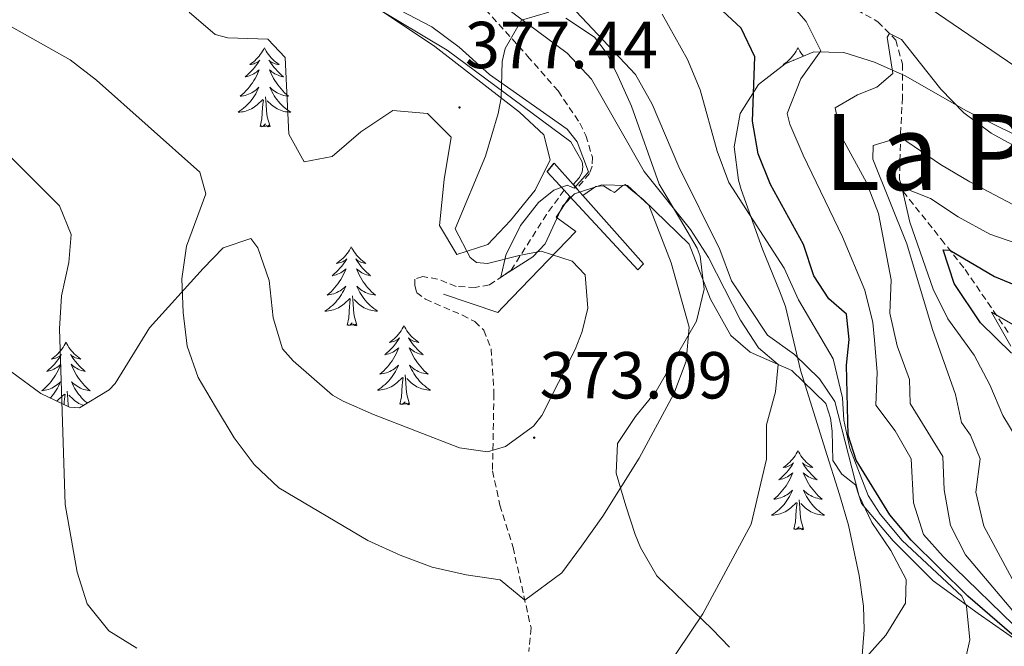
# Model space of a CAD drawing. Units: metres. Extents: x 596926 to 601422, y 4687071 to 4690104.
# Drawn here: x 599369 to 599518, y 4688276 to 4688370 of the extents above; entities that cross this region are included whole.
import ezdxf
from ezdxf.enums import TextEntityAlignment as Align

# ---------------------------------------------------------------- set-up
doc = ezdxf.new("R2010")
doc.units = ezdxf.units.M
doc.header["$MEASUREMENT"] = 0
doc.linetypes.add('TRAZOSX2', pattern=[1.5, 1, -0.5])
for name, color, linetype, lineweight in [('Carátula', 7, 'Continuous', 5), ('Level 11', 142, 'Continuous', 13), ('Level 16', 1, 'Continuous', 0), ('Level 21', 19, 'Continuous', 0), ('Level 35', 92, 'Continuous', 0), ('Level 36', 19, 'Continuous', 40), ('Level 4', 36, 'Continuous', 30), ('Level 41', 39, 'Continuous', 0), ('Level 45', 19, 'Continuous', 0), ('Level 5', 36, 'Continuous', 0), ('Level 6', 39, 'Continuous', 0), ('Level 7', 1, 'Continuous', 0)]:
    doc.layers.add(name, color=color, linetype=linetype, lineweight=lineweight)
doc.styles.add('Arial', font='ARIAL.TTF', dxfattribs={"height": 0.2})

# ---------------------------------------------------------------- blocks, each defined once
blk = doc.blocks.new('5PATER')
at = {"layer": 'Carátula', "linetype": 'Continuous', "lineweight": 5}
h = blk.add_hatch(color=250, dxfattribs=at)
edge = h.paths.add_edge_path()
edge.add_ellipse((0, 0), major_axis=(-1.33, -1.34), ratio=0.999422, start_angle=0, end_angle=360)

msp = doc.modelspace()

# ---------------------------------------------------------------- linework, layer by layer
at = {"layer": 'Level 11', "color": 142, "linetype": 'TRAZOSX2', "lineweight": 13}
msp.add_polyline3d([(599403.16, 4688427.46, 359.82), (599435.44, 4688407.15, 353.8), (599458.55, 4688392.32, 348.77), (599467.72, 4688384.68, 344.99), (599472.85, 4688382.08, 344.81), (599478.25, 4688380.1, 343.37), (599483.82, 4688377.77, 342.56), (599494.07, 4688372.64, 341.93), (599498.57, 4688370.13, 340.58), (599501.27, 4688367.34, 339.69), (599502.26, 4688363.75, 338.43), (599502.26, 4688358.71, 336.45), (599501.99, 4688353.14, 335.28), (599501.81, 4688346.3, 330.88), (599502.35, 4688344.51, 329.53), (599508.11, 4688337.32, 326.02), (599511.71, 4688332.73, 323.23), (599518.45, 4688322.93, 318.11)], dxfattribs=at)
at = {"layer": 'Level 16', "color": 1, "linetype": 'Continuous', "lineweight": 30, "ltscale": 0.5}
for points in [[(599451.24, 4688344.7, 376.82), (599448.68, 4688347.47, 376.73), (599449.7, 4688348.78, 376.64), (599452.59, 4688345.54, 376.76)], [(599452.59, 4688345.54, 376.76), (599453.14, 4688344.93, 376.78)], [(599452.11, 4688343.77, 376.84), (599451.24, 4688344.7, 376.82)], [(599453.14, 4688344.93, 376.78), (599454.03, 4688343.92, 376.81)], [(599454.03, 4688343.92, 376.81), (599463.22, 4688333.6, 377.18), (599462.36, 4688332.71, 377.18), (599452.11, 4688343.77, 376.84)]]:
    msp.add_polyline3d(points, dxfattribs=at)
at = {"layer": 'Level 16', "color": 1, "linetype": 'Continuous', "lineweight": 13, "ltscale": 0.5}
msp.add_polyline3d([(599452.11, 4688343.77, 370.84), (599450.04, 4688340.66, 370.89), (599453.01, 4688338.46, 372.68), (599442, 4688327.04, 373.99), (599441.24, 4688326.23, 373.85), (599433.05, 4688329.01, 373)], dxfattribs=at)
at = {"layer": 'Level 21', "color": 19, "linetype": 'TRAZOSX2', "lineweight": 0}
for points in [[(599414.66, 4688387.4, 366.1), (599423.6, 4688382.64, 365.79), (599437, 4688374.01, 365.43), (599439.34, 4688371.99, 365.34), (599445.72, 4688364.94, 365.34), (599450.31, 4688359.68, 365.7), (599453.6, 4688354.82, 365.97), (599454.5, 4688352.94, 366.42), (599455.48, 4688349.7, 366.55), (599455.44, 4688348.31, 366.55), (599455.04, 4688347.23, 366.55), (599453.14, 4688344.93, 367)], [(599451.24, 4688344.7, 367), (599448.59, 4688341.06, 367.67), (599443.24, 4688332.65, 369.88), (599439.96, 4688330.4, 370.15), (599437.8, 4688330.04, 371.05), (599434.93, 4688330.18, 371.23), (599432.14, 4688331.3, 371.76), (599429.89, 4688331.66, 371.81), (599428.72, 4688331.3, 372.08), (599428.68, 4688330.31, 372.57), (599428.95, 4688329.28, 372.71), (599430.3, 4688328.24, 373.07), (599435.87, 4688325.86, 373.34), (599437.76, 4688324.87, 373.7), (599439.11, 4688323.57, 373.79), (599440.23, 4688320.74, 373.79), (599440.64, 4688314.04, 373.65), (599440.42, 4688302.35, 372.98), (599441.54, 4688297.18, 372.48), (599443.52, 4688290.8, 371.36), (599446.23, 4688278.66, 369.29), (599445.91, 4688275.07, 369.07)]]:
    msp.add_polyline3d(points, dxfattribs=at)
at = {"layer": 'Level 35', "color": 92, "linetype": 'Continuous', "lineweight": 0, "ltscale": 0.5}
for points in [[(599448.9, 4688371.58, 371.52), (599444.8, 4688370.34, 374.11), (599442.34, 4688366.09, 375.75), (599441.89, 4688364.11, 376.29), (599441.71, 4688358.63, 377.73), (599441.26, 4688356.29, 377.82), (599439.38, 4688349.82, 377.55), (599434.8, 4688338.85, 377.01)], [(599476.17, 4688275.74, 367.3), (599473.56, 4688278.44, 367.75), (599465.2, 4688286.53, 371.52), (599462.74, 4688290.8, 372.31), (599461.96, 4688292.73, 372.51), (599460.52, 4688297.05, 372.78), (599459.08, 4688302.02, 373.55), (599459.26, 4688306.49, 373.95), (599461.98, 4688310.57, 373.35), (599465.1, 4688314.4, 372.6), (599471.21, 4688324.92, 371.34), (599472.36, 4688329.76, 370.3), (599471.74, 4688334.73, 369.07), (599471.3, 4688335.98, 368.83), (599468.76, 4688340.23, 368.12), (599465.54, 4688345.6, 367.66), (599461.4, 4688357.37, 367.75), (599459.37, 4688361.87, 368.51), (599457.71, 4688365.28, 369.46), (599455.82, 4688367.8, 370.53), (599451.5, 4688370.65, 371.03)], [(599523.44, 4688351.01, 346.17), (599511.93, 4688356.67, 346.71), (599502.67, 4688361.97, 348.06), (599498.03, 4688364.03, 348.11), (599493.41, 4688365.48, 348.33), (599488.92, 4688365.58, 350.29), (599484.57, 4688363.76, 352.68), (599480.53, 4688360.63, 354.21), (599477.77, 4688356.3, 355.34), (599476.89, 4688351.26, 355.4), (599477.53, 4688346.2, 355.24), (599477.95, 4688344.79, 355.43), (599481.15, 4688335.82, 358.48), (599483.73, 4688329.54, 359.8), (599484.61, 4688327.17, 360.02)], [(599434.8, 4688338.85, 377.01), (599437.07, 4688334.54, 377.23), (599438.03, 4688333.81, 377.28), (599439.65, 4688333.63, 377.37), (599444.45, 4688334.87, 378.08), (599447.74, 4688335.52, 378.27), (599452.45, 4688333.98, 378.18), (599454.4, 4688331.93, 378.18), (599454.8, 4688326.89, 378.18), (599453.95, 4688323.39, 378.18), (599452.87, 4688320.69, 378), (599447.84, 4688310.71, 377.28), (599446.58, 4688309.09, 377.19), (599442.4, 4688306.04, 377.19), (599439.66, 4688305.22, 377.19), (599435.44, 4688305.85, 377.19), (599422.49, 4688310.88, 377.64), (599417.89, 4688312.86, 377.48), (599416.28, 4688313.76, 377.55), (599410.34, 4688318.94, 378.48), (599408.73, 4688320.77, 378.72), (599407.33, 4688325.46, 378.86), (599406.75, 4688331.1, 378.63), (599405, 4688336.03, 378.29), (599403.96, 4688337.4, 378.09), (599399.8, 4688336.01, 377.1), (599396.77, 4688332.9, 376.47), (599388.68, 4688323.91, 375.57), (599383.5, 4688315.54, 374.67), (599382.57, 4688314.56, 374.49), (599378.11, 4688311.88, 373.35), (599376.63, 4688311.95, 372.96), (599372.29, 4688314.03, 371.93), (599367.91, 4688317.25, 370.44)], [(599484.61, 4688327.17, 360.02), (599486.86, 4688317.55, 360.38), (599490.59, 4688305.65, 363.32), (599492.75, 4688298.8, 364.19), (599494.15, 4688294.18, 364.33), (599495.73, 4688286.56, 364.24), (599496.4, 4688281.95, 363.88), (599496.49, 4688278.36, 363.16), (599495.68, 4688268.1, 361.54)]]:
    msp.add_polyline3d(points, dxfattribs=at)
at = {"layer": 'Level 36', "color": 92, "linetype": 'Continuous', "lineweight": 0}
for points in [[(599406.01, 4688366.19), (599405.9, 4688365.97), (599405.74, 4688365.69), (599405.57, 4688365.43), (599405.39, 4688365.17), (599405.2, 4688364.92), (599404.99, 4688364.68), (599404.77, 4688364.46), (599404.54, 4688364.24), (599404.3, 4688364.04), (599404.05, 4688363.85), (599403.79, 4688363.67), (599403.99, 4688363.69), (599404.19, 4688363.73), (599404.39, 4688363.79), (599404.58, 4688363.86), (599404.77, 4688363.94), (599404.96, 4688364.04), (599405.13, 4688364.15), (599405.33, 4688364.34), (599405.29, 4688364.28), (599405.06, 4688363.93), (599404.82, 4688363.6), (599404.56, 4688363.27), (599404.3, 4688362.95), (599404.02, 4688362.65), (599403.72, 4688362.36), (599403.42, 4688362.07), (599403.11, 4688361.8), (599403.23, 4688361.82), (599403.48, 4688361.88), (599403.72, 4688361.96), (599403.96, 4688362.04), (599404.19, 4688362.15), (599404.41, 4688362.26), (599404.63, 4688362.4), (599404.83, 4688362.54), (599405.03, 4688362.7), (599405.22, 4688362.87), (599405.13, 4688362.64), (599404.97, 4688362.28), (599404.8, 4688361.93), (599404.62, 4688361.58), (599404.42, 4688361.24), (599404.2, 4688360.91), (599403.98, 4688360.59), (599403.74, 4688360.28), (599403.49, 4688359.98), (599403.22, 4688359.68), (599402.95, 4688359.4), (599402.66, 4688359.13), (599402.36, 4688358.87), (599402.56, 4688358.9), (599402.83, 4688358.95), (599403.09, 4688359.01), (599403.35, 4688359.09), (599403.6, 4688359.18), (599403.85, 4688359.29), (599404.09, 4688359.41), (599404.33, 4688359.55), (599404.55, 4688359.7), (599404.77, 4688359.86), (599404.98, 4688360.04), (599405.17, 4688360.23), (599405.03, 4688359.9)], [(599406.01, 4688366.19), (599406.12, 4688365.97), (599406.27, 4688365.69), (599406.44, 4688365.43), (599406.62, 4688365.17), (599406.82, 4688364.92), (599407.02, 4688364.68), (599407.24, 4688364.46), (599407.47, 4688364.24), (599407.71, 4688364.04), (599407.96, 4688363.85), (599408.22, 4688363.67), (599408.02, 4688363.69), (599407.82, 4688363.73), (599407.62, 4688363.79), (599407.43, 4688363.86), (599407.24, 4688363.94), (599407.06, 4688364.04), (599406.88, 4688364.15), (599406.68, 4688364.34), (599406.72, 4688364.28), (599406.95, 4688363.93), (599407.19, 4688363.6), (599407.45, 4688363.27), (599407.72, 4688362.95), (599408, 4688362.65), (599408.29, 4688362.36), (599408.59, 4688362.07), (599408.9, 4688361.8), (599408.78, 4688361.82), (599408.53, 4688361.88), (599408.29, 4688361.96), (599408.06, 4688362.04), (599407.82, 4688362.15), (599407.6, 4688362.26), (599407.39, 4688362.4), (599407.18, 4688362.54), (599406.98, 4688362.7), (599406.8, 4688362.87), (599406.88, 4688362.64), (599407.04, 4688362.28), (599407.21, 4688361.93), (599407.4, 4688361.58), (599407.6, 4688361.24), (599407.81, 4688360.91), (599408.03, 4688360.59), (599408.27, 4688360.28), (599408.52, 4688359.98), (599408.79, 4688359.68), (599409.06, 4688359.4), (599409.35, 4688359.13), (599409.65, 4688358.87), (599409.45, 4688358.9), (599409.18, 4688358.95), (599408.92, 4688359.01), (599408.66, 4688359.09), (599408.41, 4688359.18), (599408.16, 4688359.29), (599407.92, 4688359.41), (599407.68, 4688359.55), (599407.46, 4688359.7), (599407.24, 4688359.86), (599407.04, 4688360.04), (599406.84, 4688360.23), (599406.98, 4688359.9)], [(599486.51, 4688366.19), (599486.4, 4688365.97), (599486.24, 4688365.69), (599486.08, 4688365.43), (599485.9, 4688365.17), (599485.7, 4688364.92), (599485.49, 4688364.68), (599485.28, 4688364.46), (599485.04, 4688364.24), (599484.8, 4688364.04), (599484.55, 4688363.85), (599484.29, 4688363.67), (599484.47, 4688363.69)], [(599486.51, 4688366.19), (599486.62, 4688365.97), (599486.78, 4688365.69), (599486.94, 4688365.43), (599487.13, 4688365.17), (599487.32, 4688364.92), (599487.33, 4688364.92)], [(599485.75, 4688364.26), (599485.84, 4688364.34), (599485.8, 4688364.28)], [(599405.03, 4688359.9), (599404.87, 4688359.58), (599404.7, 4688359.27), (599404.52, 4688358.96), (599404.32, 4688358.66), (599404.12, 4688358.38), (599403.89, 4688358.1), (599403.66, 4688357.83), (599403.41, 4688357.57), (599403.15, 4688357.33), (599402.88, 4688357.09), (599402.6, 4688356.87), (599402.32, 4688356.66), (599402.03, 4688356.47), (599402.29, 4688356.48), (599402.55, 4688356.51), (599402.82, 4688356.55), (599403.08, 4688356.6), (599403.33, 4688356.68), (599403.58, 4688356.76), (599403.82, 4688356.87), (599404.06, 4688356.98), (599404.29, 4688357.11), (599404.51, 4688357.26), (599404.73, 4688357.42), (599404.93, 4688357.59), (599405.78, 4688358.38)], [(599406.98, 4688359.9), (599407.14, 4688359.58), (599407.31, 4688359.27), (599407.49, 4688358.96), (599407.69, 4688358.66), (599407.9, 4688358.38), (599408.12, 4688358.1), (599408.36, 4688357.83), (599408.6, 4688357.57), (599408.86, 4688357.33), (599409.13, 4688357.09), (599409.41, 4688356.87), (599409.7, 4688356.66), (599409.99, 4688356.47), (599409.72, 4688356.48), (599409.46, 4688356.51), (599409.2, 4688356.55), (599408.94, 4688356.6), (599408.68, 4688356.68), (599408.43, 4688356.76), (599408.19, 4688356.87), (599407.95, 4688356.98), (599407.72, 4688357.11), (599407.5, 4688357.26), (599407.28, 4688357.42), (599407.08, 4688357.59), (599406.42, 4688358.21)], [(599405.39, 4688354.34), (599405.63, 4688355.45), (599405.74, 4688357.2), (599405.79, 4688357.63), (599405.86, 4688358.35)], [(599406.86, 4688354.34), (599406.43, 4688355.78), (599406.34, 4688356.68), (599406.29, 4688357.63), (599406.19, 4688358.79)], [(599406.86, 4688354.34), (599406.68, 4688354.27), (599406.66, 4688354.51), (599406.47, 4688354.28), (599406.35, 4688354.49), (599406.23, 4688354.38), (599405.96, 4688354.33), (599406.16, 4688354.72), (599405.77, 4688354.34), (599405.58, 4688354.28), (599405.54, 4688354.45), (599405.39, 4688354.34)], [(599419.11, 4688336.18), (599419, 4688335.96), (599418.85, 4688335.68), (599418.68, 4688335.42), (599418.5, 4688335.16), (599418.3, 4688334.91), (599418.1, 4688334.67), (599417.88, 4688334.45), (599417.65, 4688334.23), (599417.41, 4688334.03), (599417.16, 4688333.84), (599416.9, 4688333.66), (599417.1, 4688333.68), (599417.3, 4688333.72), (599417.5, 4688333.78), (599417.69, 4688333.84), (599417.88, 4688333.93), (599418.06, 4688334.03), (599418.24, 4688334.14), (599418.44, 4688334.33), (599418.4, 4688334.27), (599418.17, 4688333.92), (599417.93, 4688333.58), (599417.67, 4688333.26), (599417.4, 4688332.94), (599417.12, 4688332.64), (599416.83, 4688332.34), (599416.53, 4688332.06), (599416.22, 4688331.79), (599416.34, 4688331.81), (599416.59, 4688331.87), (599416.83, 4688331.94), (599417.06, 4688332.03), (599417.3, 4688332.14), (599417.52, 4688332.25), (599417.73, 4688332.38), (599417.94, 4688332.53), (599418.14, 4688332.69), (599418.32, 4688332.86), (599418.24, 4688332.63), (599418.08, 4688332.27), (599417.91, 4688331.92), (599417.72, 4688331.57), (599417.52, 4688331.23), (599417.31, 4688330.9), (599417.09, 4688330.58), (599416.85, 4688330.27), (599416.6, 4688329.96), (599416.33, 4688329.67), (599416.06, 4688329.39), (599415.77, 4688329.12), (599415.47, 4688328.86), (599415.67, 4688328.89), (599415.94, 4688328.94), (599416.2, 4688329), (599416.46, 4688329.08), (599416.71, 4688329.17), (599416.96, 4688329.28), (599417.2, 4688329.4), (599417.44, 4688329.54), (599417.66, 4688329.69), (599417.88, 4688329.85), (599418.08, 4688330.03), (599418.28, 4688330.22), (599418.14, 4688329.89)], [(599419.11, 4688336.18), (599419.22, 4688335.96), (599419.38, 4688335.68), (599419.55, 4688335.42), (599419.73, 4688335.16), (599419.92, 4688334.91), (599420.13, 4688334.67), (599420.35, 4688334.45), (599420.58, 4688334.23), (599420.82, 4688334.03), (599421.07, 4688333.84), (599421.33, 4688333.66), (599421.13, 4688333.68), (599420.93, 4688333.72), (599420.73, 4688333.78), (599420.54, 4688333.84), (599420.35, 4688333.93), (599420.16, 4688334.03), (599419.99, 4688334.14), (599419.79, 4688334.33), (599419.83, 4688334.27), (599420.06, 4688333.92), (599420.3, 4688333.58), (599420.56, 4688333.26), (599420.82, 4688332.94), (599421.1, 4688332.64), (599421.4, 4688332.34), (599421.7, 4688332.06), (599422.01, 4688331.79), (599421.89, 4688331.81), (599421.64, 4688331.87), (599421.4, 4688331.94), (599421.16, 4688332.03), (599420.93, 4688332.14), (599420.71, 4688332.25), (599420.49, 4688332.38), (599420.29, 4688332.53), (599420.09, 4688332.69), (599419.9, 4688332.86), (599419.99, 4688332.63), (599420.15, 4688332.27), (599420.32, 4688331.92), (599420.5, 4688331.57), (599420.7, 4688331.23), (599420.92, 4688330.9), (599421.14, 4688330.58), (599421.38, 4688330.27), (599421.63, 4688329.96), (599421.9, 4688329.67), (599422.17, 4688329.39), (599422.46, 4688329.12), (599422.76, 4688328.86), (599422.56, 4688328.89), (599422.29, 4688328.94), (599422.03, 4688329), (599421.77, 4688329.08), (599421.52, 4688329.17), (599421.27, 4688329.28), (599421.03, 4688329.4), (599420.79, 4688329.54), (599420.57, 4688329.69), (599420.35, 4688329.85), (599420.14, 4688330.03), (599419.95, 4688330.22), (599420.09, 4688329.89)], [(599418.14, 4688329.89), (599417.98, 4688329.57), (599417.81, 4688329.26), (599417.63, 4688328.95), (599417.43, 4688328.65), (599417.22, 4688328.37), (599417, 4688328.09), (599416.76, 4688327.82), (599416.52, 4688327.56), (599416.26, 4688327.32), (599415.99, 4688327.08), (599415.71, 4688326.86), (599415.42, 4688326.65), (599415.13, 4688326.46), (599415.4, 4688326.47), (599415.66, 4688326.5), (599415.92, 4688326.54), (599416.18, 4688326.59), (599416.44, 4688326.66), (599416.69, 4688326.75), (599416.93, 4688326.86), (599417.17, 4688326.97), (599417.4, 4688327.1), (599417.62, 4688327.25), (599417.84, 4688327.4), (599418.04, 4688327.58), (599418.89, 4688328.37)], [(599420.09, 4688329.89), (599420.25, 4688329.57), (599420.42, 4688329.26), (599420.6, 4688328.95), (599420.8, 4688328.65), (599421, 4688328.37), (599421.23, 4688328.09), (599421.46, 4688327.82), (599421.71, 4688327.56), (599421.97, 4688327.32), (599422.24, 4688327.08), (599422.52, 4688326.86), (599422.8, 4688326.65), (599423.09, 4688326.46), (599422.83, 4688326.47), (599422.57, 4688326.5), (599422.3, 4688326.54), (599422.04, 4688326.59), (599421.79, 4688326.66), (599421.54, 4688326.75), (599421.3, 4688326.86), (599421.06, 4688326.97), (599420.83, 4688327.1), (599420.61, 4688327.25), (599420.39, 4688327.4), (599420.19, 4688327.58), (599419.53, 4688328.2)], [(599418.5, 4688324.32), (599418.74, 4688325.44), (599418.85, 4688327.18), (599418.9, 4688327.62), (599418.96, 4688328.34)], [(599419.96, 4688324.32), (599419.54, 4688325.76), (599419.44, 4688326.67), (599419.4, 4688327.62), (599419.3, 4688328.78)], [(599419.96, 4688324.32), (599419.79, 4688324.26), (599419.77, 4688324.5), (599419.58, 4688324.27), (599419.46, 4688324.48), (599419.34, 4688324.37), (599419.07, 4688324.32), (599419.27, 4688324.71), (599418.88, 4688324.33), (599418.69, 4688324.27), (599418.65, 4688324.44), (599418.5, 4688324.32)], [(599427.07, 4688324.26), (599426.96, 4688324.04), (599426.81, 4688323.76), (599426.64, 4688323.5), (599426.46, 4688323.24), (599426.26, 4688322.99), (599426.06, 4688322.75), (599425.84, 4688322.53), (599425.61, 4688322.31), (599425.37, 4688322.11), (599425.12, 4688321.92), (599424.86, 4688321.74), (599425.06, 4688321.76), (599425.26, 4688321.8), (599425.46, 4688321.86), (599425.65, 4688321.92), (599425.84, 4688322.01), (599426.02, 4688322.11), (599426.2, 4688322.22), (599426.4, 4688322.41), (599426.36, 4688322.35), (599426.13, 4688322), (599425.89, 4688321.67), (599425.63, 4688321.34), (599425.36, 4688321.02), (599425.08, 4688320.72), (599424.79, 4688320.42), (599424.49, 4688320.14), (599424.18, 4688319.87), (599424.3, 4688319.89), (599424.55, 4688319.95), (599424.79, 4688320.02), (599425.02, 4688320.11), (599425.26, 4688320.22), (599425.48, 4688320.33), (599425.69, 4688320.46), (599425.9, 4688320.61), (599426.1, 4688320.77), (599426.28, 4688320.94), (599426.2, 4688320.72), (599426.04, 4688320.35), (599425.87, 4688320), (599425.68, 4688319.65), (599425.48, 4688319.31), (599425.27, 4688318.98), (599425.05, 4688318.66), (599424.81, 4688318.35), (599424.56, 4688318.04), (599424.29, 4688317.75), (599424.02, 4688317.47), (599423.73, 4688317.2), (599423.43, 4688316.94), (599423.63, 4688316.97), (599423.9, 4688317.02), (599424.16, 4688317.08), (599424.42, 4688317.16), (599424.67, 4688317.25), (599424.92, 4688317.36), (599425.16, 4688317.48), (599425.4, 4688317.62), (599425.62, 4688317.77), (599425.84, 4688317.94), (599426.04, 4688318.11), (599426.24, 4688318.3), (599426.1, 4688317.97)], [(599427.07, 4688324.26), (599427.18, 4688324.04), (599427.34, 4688323.76), (599427.51, 4688323.5), (599427.69, 4688323.24), (599427.88, 4688322.99), (599428.09, 4688322.75), (599428.31, 4688322.53), (599428.54, 4688322.31), (599428.78, 4688322.11), (599429.03, 4688321.92), (599429.29, 4688321.74), (599429.09, 4688321.76), (599428.89, 4688321.8), (599428.69, 4688321.86), (599428.5, 4688321.92), (599428.31, 4688322.01), (599428.12, 4688322.11), (599427.95, 4688322.22), (599427.75, 4688322.41), (599427.79, 4688322.35), (599428.02, 4688322), (599428.26, 4688321.67), (599428.52, 4688321.34), (599428.78, 4688321.02), (599429.06, 4688320.72), (599429.36, 4688320.42), (599429.66, 4688320.14), (599429.97, 4688319.87), (599429.85, 4688319.89), (599429.6, 4688319.95), (599429.36, 4688320.02), (599429.12, 4688320.11), (599428.89, 4688320.22), (599428.67, 4688320.33), (599428.45, 4688320.46), (599428.25, 4688320.61), (599428.05, 4688320.77), (599427.86, 4688320.94), (599427.95, 4688320.72), (599428.11, 4688320.35), (599428.28, 4688320), (599428.46, 4688319.65), (599428.66, 4688319.31), (599428.88, 4688318.98), (599429.1, 4688318.66), (599429.34, 4688318.35), (599429.59, 4688318.04), (599429.86, 4688317.75), (599430.13, 4688317.47), (599430.42, 4688317.2), (599430.72, 4688316.94), (599430.52, 4688316.97), (599430.25, 4688317.02), (599429.99, 4688317.08), (599429.73, 4688317.16), (599429.48, 4688317.25), (599429.23, 4688317.36), (599428.99, 4688317.48), (599428.75, 4688317.62), (599428.53, 4688317.77), (599428.31, 4688317.94), (599428.1, 4688318.11), (599427.91, 4688318.3), (599428.05, 4688317.97)], [(599376.08, 4688321.75), (599375.97, 4688321.53), (599375.82, 4688321.26), (599375.65, 4688320.99), (599375.47, 4688320.73), (599375.27, 4688320.48), (599375.07, 4688320.25), (599374.85, 4688320.02), (599374.62, 4688319.8), (599374.38, 4688319.6), (599374.13, 4688319.41), (599373.87, 4688319.23), (599374.07, 4688319.26), (599374.27, 4688319.29), (599374.47, 4688319.35), (599374.66, 4688319.42), (599374.85, 4688319.5), (599375.03, 4688319.6), (599375.21, 4688319.71), (599375.41, 4688319.9), (599375.37, 4688319.84), (599375.14, 4688319.49), (599374.9, 4688319.16), (599374.64, 4688318.83), (599374.37, 4688318.52), (599374.09, 4688318.21), (599373.8, 4688317.92), (599373.5, 4688317.63), (599373.19, 4688317.36), (599373.31, 4688317.39), (599373.56, 4688317.44), (599373.8, 4688317.52), (599374.03, 4688317.6), (599374.26, 4688317.71), (599374.49, 4688317.83), (599374.7, 4688317.96)], [(599376.08, 4688321.75), (599376.2, 4688321.53), (599376.35, 4688321.26), (599376.52, 4688320.99), (599376.7, 4688320.73), (599376.89, 4688320.48), (599377.1, 4688320.25), (599377.32, 4688320.02), (599377.55, 4688319.8), (599377.79, 4688319.6), (599378.04, 4688319.41), (599378.3, 4688319.23), (599378.1, 4688319.26), (599377.9, 4688319.29), (599377.7, 4688319.35), (599377.5, 4688319.42), (599377.32, 4688319.5), (599377.14, 4688319.6), (599376.96, 4688319.71), (599376.76, 4688319.9), (599376.8, 4688319.84), (599377.03, 4688319.49), (599377.27, 4688319.16), (599377.53, 4688318.83), (599377.79, 4688318.52), (599378.07, 4688318.21), (599378.37, 4688317.92), (599378.67, 4688317.63), (599378.98, 4688317.36), (599378.86, 4688317.39), (599378.61, 4688317.44), (599378.37, 4688317.52), (599378.13, 4688317.6), (599377.9, 4688317.71), (599377.68, 4688317.83), (599377.46, 4688317.96), (599377.26, 4688318.1), (599377.06, 4688318.26)], [(599374.7, 4688317.96), (599374.91, 4688318.1), (599375.11, 4688318.26), (599375.3, 4688318.43), (599375.21, 4688318.21), (599375.05, 4688317.85), (599374.88, 4688317.49), (599374.7, 4688317.14), (599374.5, 4688316.8), (599374.28, 4688316.47), (599374.06, 4688316.15), (599373.82, 4688315.84), (599373.57, 4688315.54), (599373.3, 4688315.25), (599373.03, 4688314.96), (599372.74, 4688314.7), (599372.44, 4688314.44), (599372.64, 4688314.46), (599372.91, 4688314.51), (599373.17, 4688314.57), (599373.43, 4688314.65), (599373.68, 4688314.74), (599373.93, 4688314.85), (599374.17, 4688314.98), (599374.41, 4688315.11), (599374.63, 4688315.26), (599374.85, 4688315.43), (599375.05, 4688315.6), (599375.25, 4688315.79), (599375.11, 4688315.46), (599374.95, 4688315.14), (599374.78, 4688314.83), (599374.6, 4688314.52), (599374.4, 4688314.23), (599374.19, 4688313.94), (599373.97, 4688313.66), (599373.74, 4688313.39), (599373.7, 4688313.35)], [(599377.06, 4688318.26), (599376.87, 4688318.43), (599376.96, 4688318.21), (599377.12, 4688317.85), (599377.29, 4688317.49), (599377.47, 4688317.14), (599377.67, 4688316.8), (599377.88, 4688316.47), (599378.11, 4688316.15), (599378.35, 4688315.84), (599378.6, 4688315.54), (599378.87, 4688315.24), (599379.14, 4688314.96), (599379.43, 4688314.69), (599379.72, 4688314.44), (599379.53, 4688314.46), (599379.26, 4688314.51), (599379, 4688314.57), (599378.74, 4688314.65), (599378.48, 4688314.74), (599378.24, 4688314.85), (599378, 4688314.98), (599377.76, 4688315.11), (599377.54, 4688315.26), (599377.32, 4688315.43), (599377.12, 4688315.6), (599376.92, 4688315.79), (599377.06, 4688315.46), (599377.22, 4688315.14), (599377.38, 4688314.83), (599377.57, 4688314.52), (599377.76, 4688314.23), (599377.98, 4688313.94), (599378.2, 4688313.66), (599378.43, 4688313.39), (599378.68, 4688313.14), (599378.94, 4688312.89), (599379.21, 4688312.66), (599379.29, 4688312.59)], [(599426.1, 4688317.97), (599425.94, 4688317.65), (599425.77, 4688317.34), (599425.59, 4688317.03), (599425.39, 4688316.74), (599425.18, 4688316.45), (599424.96, 4688316.17), (599424.72, 4688315.9), (599424.48, 4688315.64), (599424.22, 4688315.4), (599423.95, 4688315.16), (599423.67, 4688314.94), (599423.38, 4688314.73), (599423.09, 4688314.54), (599423.36, 4688314.55), (599423.62, 4688314.58), (599423.88, 4688314.62), (599424.14, 4688314.67), (599424.4, 4688314.75), (599424.65, 4688314.83), (599424.89, 4688314.94), (599425.13, 4688315.05), (599425.36, 4688315.18), (599425.58, 4688315.33), (599425.8, 4688315.49), (599426, 4688315.66), (599426.85, 4688316.46)], [(599428.05, 4688317.97), (599428.21, 4688317.65), (599428.38, 4688317.34), (599428.56, 4688317.03), (599428.76, 4688316.74), (599428.96, 4688316.45), (599429.19, 4688316.17), (599429.42, 4688315.9), (599429.67, 4688315.64), (599429.93, 4688315.4), (599430.2, 4688315.16), (599430.48, 4688314.94), (599430.76, 4688314.73), (599431.05, 4688314.54), (599430.79, 4688314.55), (599430.53, 4688314.58), (599430.26, 4688314.62), (599430, 4688314.67), (599429.75, 4688314.75), (599429.5, 4688314.83), (599429.26, 4688314.94), (599429.02, 4688315.05), (599428.79, 4688315.18), (599428.57, 4688315.33), (599428.35, 4688315.49), (599428.15, 4688315.66), (599427.49, 4688316.28)], [(599426.46, 4688312.41), (599426.7, 4688313.52), (599426.81, 4688315.27), (599426.86, 4688315.7), (599426.92, 4688316.42)], [(599427.92, 4688312.41), (599427.5, 4688313.85), (599427.4, 4688314.75), (599427.36, 4688315.7), (599427.26, 4688316.86)], [(599376.44, 4688312.04), (599376.42, 4688312.24), (599376.37, 4688313.19), (599376.27, 4688314.36)], [(599374.68, 4688312.88), (599374.8, 4688312.98), (599375.01, 4688313.15), (599375.86, 4688313.95)], [(599375.8, 4688312.35), (599375.82, 4688312.76), (599375.87, 4688313.19), (599375.93, 4688313.92)], [(599378.73, 4688312.25), (599378.51, 4688312.32), (599378.27, 4688312.43), (599378.03, 4688312.54), (599377.8, 4688312.68), (599377.58, 4688312.82), (599377.36, 4688312.98), (599377.16, 4688313.15), (599376.5, 4688313.77)], [(599427.92, 4688312.41), (599427.75, 4688312.34), (599427.73, 4688312.58), (599427.54, 4688312.36), (599427.42, 4688312.56), (599427.3, 4688312.45), (599427.03, 4688312.4), (599427.23, 4688312.79), (599426.84, 4688312.41), (599426.65, 4688312.36), (599426.61, 4688312.52), (599426.46, 4688312.41)], [(599486.51, 4688305.39), (599486.4, 4688305.17), (599486.24, 4688304.9), (599486.08, 4688304.63), (599485.9, 4688304.37), (599485.7, 4688304.12), (599485.49, 4688303.89), (599485.28, 4688303.66), (599485.04, 4688303.44), (599484.8, 4688303.24), (599484.55, 4688303.05), (599484.29, 4688302.87), (599484.49, 4688302.9), (599484.7, 4688302.93), (599484.9, 4688302.99), (599485.09, 4688303.06), (599485.28, 4688303.14), (599485.46, 4688303.24), (599485.63, 4688303.35), (599485.84, 4688303.54), (599485.8, 4688303.48), (599485.57, 4688303.13), (599485.32, 4688302.8), (599485.07, 4688302.47), (599484.8, 4688302.16), (599484.52, 4688301.85), (599484.23, 4688301.56), (599483.93, 4688301.27), (599483.61, 4688301), (599483.74, 4688301.03), (599483.98, 4688301.08), (599484.22, 4688301.16), (599484.46, 4688301.24), (599484.69, 4688301.35), (599484.92, 4688301.47), (599485.13, 4688301.6), (599485.34, 4688301.74), (599485.54, 4688301.9), (599485.72, 4688302.07), (599485.63, 4688301.85), (599485.48, 4688301.49), (599485.31, 4688301.13), (599485.12, 4688300.78), (599484.92, 4688300.44), (599484.71, 4688300.11), (599484.48, 4688299.79), (599484.24, 4688299.48), (599483.99, 4688299.18), (599483.73, 4688298.88), (599483.45, 4688298.6), (599483.17, 4688298.33), (599482.87, 4688298.08), (599483.07, 4688298.1), (599483.33, 4688298.15), (599483.6, 4688298.21), (599483.86, 4688298.29), (599484.11, 4688298.38), (599484.36, 4688298.49), (599484.6, 4688298.62), (599484.83, 4688298.75), (599485.06, 4688298.9), (599485.27, 4688299.07), (599485.48, 4688299.24), (599485.68, 4688299.43), (599485.53, 4688299.1)], [(599486.51, 4688305.39), (599486.62, 4688305.17), (599486.78, 4688304.9), (599486.94, 4688304.63), (599487.13, 4688304.37), (599487.32, 4688304.12), (599487.53, 4688303.89), (599487.75, 4688303.66), (599487.98, 4688303.44), (599488.22, 4688303.24), (599488.47, 4688303.05), (599488.73, 4688302.87), (599488.53, 4688302.9), (599488.33, 4688302.93), (599488.13, 4688302.99), (599487.93, 4688303.06), (599487.74, 4688303.14), (599487.56, 4688303.24), (599487.39, 4688303.35), (599487.18, 4688303.54), (599487.22, 4688303.48), (599487.45, 4688303.13), (599487.7, 4688302.8), (599487.95, 4688302.47), (599488.22, 4688302.16), (599488.5, 4688301.85), (599488.79, 4688301.56), (599489.1, 4688301.27), (599489.41, 4688301), (599489.28, 4688301.03), (599489.04, 4688301.08), (599488.8, 4688301.16), (599488.56, 4688301.24), (599488.33, 4688301.35), (599488.11, 4688301.47), (599487.89, 4688301.6), (599487.68, 4688301.74), (599487.49, 4688301.9), (599487.3, 4688302.07), (599487.39, 4688301.85), (599487.54, 4688301.49), (599487.72, 4688301.13), (599487.9, 4688300.78), (599488.1, 4688300.44), (599488.31, 4688300.11), (599488.54, 4688299.79), (599488.78, 4688299.48), (599489.03, 4688299.18), (599489.29, 4688298.88), (599489.57, 4688298.6), (599489.86, 4688298.33), (599490.15, 4688298.08), (599489.96, 4688298.1), (599489.69, 4688298.15), (599489.43, 4688298.21), (599489.17, 4688298.29), (599488.91, 4688298.38), (599488.66, 4688298.49), (599488.42, 4688298.62), (599488.19, 4688298.75), (599487.96, 4688298.9), (599487.75, 4688299.07), (599487.54, 4688299.24), (599487.35, 4688299.43), (599487.49, 4688299.1)], [(599485.53, 4688299.1), (599485.38, 4688298.78), (599485.21, 4688298.47), (599485.03, 4688298.16), (599484.83, 4688297.87), (599484.62, 4688297.58), (599484.4, 4688297.3), (599484.16, 4688297.03), (599483.92, 4688296.78), (599483.66, 4688296.53), (599483.39, 4688296.3), (599483.11, 4688296.07), (599482.82, 4688295.86), (599482.53, 4688295.67), (599482.8, 4688295.68), (599483.06, 4688295.71), (599483.32, 4688295.75), (599483.58, 4688295.81), (599483.84, 4688295.88), (599484.08, 4688295.96), (599484.33, 4688296.07), (599484.57, 4688296.18), (599484.8, 4688296.32), (599485.02, 4688296.46), (599485.23, 4688296.62), (599485.44, 4688296.79), (599486.28, 4688297.59)], [(599487.36, 4688293.54), (599486.93, 4688294.98), (599486.84, 4688295.88), (599486.8, 4688296.83), (599486.69, 4688298)], [(599487.49, 4688299.1), (599487.64, 4688298.78), (599487.81, 4688298.47), (599488, 4688298.16), (599488.19, 4688297.87), (599488.4, 4688297.58), (599488.62, 4688297.3), (599488.86, 4688297.03), (599489.11, 4688296.78), (599489.36, 4688296.53), (599489.63, 4688296.3), (599489.91, 4688296.07), (599490.2, 4688295.86), (599490.49, 4688295.67), (599490.23, 4688295.68), (599489.96, 4688295.71), (599489.7, 4688295.75), (599489.44, 4688295.81), (599489.19, 4688295.88), (599488.94, 4688295.96), (599488.69, 4688296.07), (599488.46, 4688296.18), (599488.22, 4688296.32), (599488, 4688296.46), (599487.79, 4688296.62), (599487.59, 4688296.79), (599486.93, 4688297.41)], [(599485.89, 4688293.54), (599486.14, 4688294.66), (599486.25, 4688296.4), (599486.3, 4688296.83), (599486.36, 4688297.55)], [(599487.36, 4688293.54), (599487.19, 4688293.47), (599487.17, 4688293.71), (599486.98, 4688293.49), (599486.86, 4688293.69), (599486.74, 4688293.58), (599486.47, 4688293.53), (599486.66, 4688293.92), (599486.28, 4688293.54), (599486.09, 4688293.49), (599486.05, 4688293.65), (599485.89, 4688293.54)]]:
    msp.add_lwpolyline(points, dxfattribs=at)
at = {"layer": 'Level 4', "color": 36, "linetype": 'Continuous', "lineweight": 30}
for points in [[(599519.86, 4688276.75, 350), (599512.12, 4688283.45, 350), (599503.58, 4688291.9, 350), (599500.37, 4688295.74, 350), (599495.26, 4688303.99, 350), (599494.09, 4688307.76, 350), (599493.82, 4688318.28, 350), (599494.22, 4688322.15, 350), (599493.82, 4688326.02, 350), (599491.16, 4688328.31, 350), (599488.92, 4688331.77, 350), (599487.35, 4688336.52, 350), (599482.35, 4688345.57, 350), (599480.51, 4688350.21, 350), (599479.65, 4688355.14, 350), (599480, 4688364.81, 350), (599477.94, 4688369.17, 350), (599472.27, 4688374.51, 350)], [(599518.7, 4688320.11, 325), (599514.04, 4688324.71, 325), (599510.07, 4688330.65, 325), (599508.43, 4688335.71, 325), (599509.42, 4688335.64, 325), (599516.16, 4688331.69, 325), (599520.78, 4688329.76, 325)]]:
    msp.add_polyline3d(points, dxfattribs=at)
at = {"layer": 'Level 5', "color": 36, "linetype": 'Continuous', "lineweight": 0}
for points in [[(599412.45, 4688379.23, 370), (599431.25, 4688369.34, 370), (599435.38, 4688366.29, 370), (599439.97, 4688362.15, 370), (599451.66, 4688353.89, 370), (599453.19, 4688352, 370), (599454.9, 4688347.5, 370), (599454.41, 4688346.85, 370), (599452.74, 4688344.99, 370), (599451.66, 4688345.44, 370), (599449.69, 4688344.72, 370), (599447.35, 4688342.83, 370), (599444.65, 4688339.38, 370), (599442.41, 4688334.91, 370), (599441.69, 4688331.59, 370), (599446.49, 4688334.63, 370), (599448.38, 4688336.6, 370), (599450.98, 4688342.27, 370), (599452.78, 4688344.16, 370), (599456.91, 4688345.51, 370), (599460.78, 4688345.42, 370), (599464.02, 4688342.45, 370), (599467.39, 4688333.76, 370), (599470.1, 4688324.03, 370), (599469.65, 4688318.9, 370), (599467.76, 4688313.96, 370), (599462.56, 4688304.28, 370), (599457.07, 4688295.52, 370), (599453.86, 4688290.99, 370), (599450.87, 4688286.98, 370), (599445.3, 4688282.84, 370), (599441.58, 4688285.93, 370), (599436.45, 4688286.65, 370), (599431.33, 4688287.82, 370), (599426.47, 4688289.61, 370), (599421.62, 4688291.86, 370), (599408.2, 4688299.78, 370), (599404.44, 4688303.29, 370), (599401.47, 4688307.32, 370), (599398.61, 4688312, 370), (599396, 4688316.44, 370), (599394.36, 4688321.16, 370), (599393.73, 4688326.24, 370), (599393.55, 4688331.32, 370), (599394.27, 4688336.27, 370), (599397.15, 4688344.18, 370), (599396.25, 4688347.42, 370), (599380.66, 4688361.32, 370), (599376.73, 4688364.4, 370), (599367.03, 4688369.79, 370)], [(599466.38, 4688272.15, 365), (599472.16, 4688280.8, 365), (599479.44, 4688294.29, 365), (599481.76, 4688304.14, 365), (599481.77, 4688309.3, 365), (599483.1, 4688314.27, 365), (599483.53, 4688318.38, 365), (599480.56, 4688320.9, 365), (599477.84, 4688325.09, 365), (599473, 4688334.56, 365), (599470.3, 4688338.77, 365), (599463.29, 4688347.51, 365), (599455.37, 4688361.44, 365), (599451.69, 4688365.4, 365), (599435.14, 4688377.71, 365)], [(599519.22, 4688363.42, 345), (599501.86, 4688375.28, 345)], [(599484.41, 4688373.97, 345), (599487.72, 4688370.15, 345), (599489.97, 4688365.74, 345), (599486.91, 4688361.52, 345), (599484.85, 4688356.3, 345), (599485.26, 4688354.67, 345), (599487.28, 4688350.01, 345), (599493.21, 4688337.69, 345), (599496.61, 4688329.6, 345), (599497.8, 4688324.75, 345), (599498.07, 4688322.05, 345), (599498.44, 4688317.2, 345), (599498.26, 4688312.25, 345), (599501.14, 4688308.39, 345), (599503.56, 4688304.16, 345), (599503.93, 4688297.51, 345), (599505.45, 4688292.74, 345), (599508.42, 4688289.42, 345), (599520.83, 4688277.37, 345)], [(599394.65, 4688371.56, 375), (599398.58, 4688368.22, 375), (599400.49, 4688367.7, 375), (599406.52, 4688367.52, 375), (599409.12, 4688364.74, 375), (599409.67, 4688353.14, 375), (599412.01, 4688349, 375), (599416.23, 4688349.81, 375), (599420.55, 4688353.5, 375), (599425.4, 4688356.74, 375), (599430.62, 4688356.29, 375), (599434.2, 4688352.7, 375), (599433.14, 4688346.31, 375), (599432.42, 4688339.39, 375), (599435.03, 4688334.98, 375), (599439.7, 4688336.51, 375), (599443.15, 4688340.13, 375), (599446.88, 4688344.7, 375), (599449.14, 4688349.28, 375), (599448.15, 4688353.06, 375), (599444.48, 4688356.47, 375), (599431.73, 4688366.41, 375), (599422.31, 4688372.69, 375)], [(599496.45, 4688273.82, 360), (599499.78, 4688277.54, 360), (599502.74, 4688282.37, 360), (599502.83, 4688285.96, 360), (599500.49, 4688290.33, 360), (599497.62, 4688294.54, 360), (599495.68, 4688298.68, 360), (599492.08, 4688312.8, 360), (599489.74, 4688316.22, 360), (599485.97, 4688319.9, 360), (599481.92, 4688322.84, 360), (599476.45, 4688331.01, 360), (599474.71, 4688335.74, 360), (599468.52, 4688348.22, 360), (599464.53, 4688357.7, 360), (599461.99, 4688362.18, 360), (599451.45, 4688373.36, 360)], [(599466.03, 4688371.25, 355), (599469.82, 4688364.44, 355), (599471.73, 4688359.83, 355), (599474.29, 4688350.57, 355), (599476.05, 4688345.89, 355), (599484.43, 4688332.92, 355), (599486.59, 4688328.16, 355), (599491.79, 4688319.28, 355), (599493.23, 4688313.35, 355), (599493.41, 4688310.02, 355), (599494.31, 4688305.8, 355), (599497.1, 4688298.61, 355), (599498.9, 4688295.82, 355), (599502.23, 4688291.86, 355), (599511.22, 4688283.42, 355), (599511.91, 4688281.92, 355), (599512.43, 4688276.84, 355), (599511.31, 4688271.92, 355)], [(599520.34, 4688350.73, 340), (599515.67, 4688353.32, 340), (599511.53, 4688356.39, 340), (599508.04, 4688359.97, 340), (599502.11, 4688367.43, 340), (599500.31, 4688368.33, 340), (599499.97, 4688367.8, 340), (599500.81, 4688362.33, 340), (599498.38, 4688360.26, 340), (599495.5, 4688359.09, 340), (599492.09, 4688357.11, 340), (599492.99, 4688352.98, 340), (599496.84, 4688345.85, 340), (599498.66, 4688341.2, 340), (599500.55, 4688331.18, 340), (599500.38, 4688326.13, 340), (599501.45, 4688321.24, 340), (599503.34, 4688316.12, 340), (599503.43, 4688312.52, 340), (599508.37, 4688304.52, 340), (599508.56, 4688299.49, 340), (599509.5, 4688294.13, 340), (599511.8, 4688289.69, 340), (599519.47, 4688280.57, 340)], [(599357.41, 4688360.04, 365), (599375.12, 4688342.37, 365), (599376.84, 4688338.02, 365), (599376.48, 4688333.79, 365), (599375.4, 4688328.76, 365), (599375.12, 4688323.76, 365), (599375.95, 4688297.29, 365), (599377.75, 4688287.04, 365), (599379.25, 4688282.27, 365), (599382.52, 4688278.23, 365), (599386.76, 4688275.58, 365)], [(599521.76, 4688341.03, 335), (599512.41, 4688345.97, 335), (599508, 4688348.58, 335), (599501.98, 4688352.71, 335), (599497.87, 4688351.45, 335), (599497.78, 4688349.38, 335), (599502.91, 4688336.62, 335), (599506.78, 4688323.67, 335), (599510.29, 4688313.87, 335), (599511.19, 4688309.64, 335), (599512.54, 4688307.76, 335), (599513.98, 4688304.16, 335), (599513.35, 4688299.13, 335), (599514.52, 4688294, 335), (599524.19, 4688276.03, 335)], [(599525.36, 4688334.63, 330), (599515.47, 4688338.05, 330), (599510.66, 4688340.7, 330), (599506.48, 4688343.44, 330), (599502.16, 4688345.14, 330), (599503.38, 4688339.86, 330), (599506.9, 4688329.77, 330), (599509.13, 4688325.29, 330), (599513.06, 4688319.81, 330), (599515.46, 4688315.34, 330), (599517.41, 4688310.73, 330), (599519.56, 4688307.14, 330)], [(599520.81, 4688323.32, 320), (599515.68, 4688326.28, 320), (599518.63, 4688321.18, 320)]]:
    msp.add_polyline3d(points, dxfattribs=at)
at = {"layer": 'Level 6', "color": 39, "linetype": 'Continuous', "lineweight": 0, "ltscale": 0.5}
for points in [[(599452.59, 4688345.54, 372.12), (599453.53, 4688346.62, 372.21), (599453.94, 4688347.47, 372.17), (599454.07, 4688348.24, 372.17), (599453.94, 4688348.96, 372.17), (599452.23, 4688351.99, 371.8), (599433.58, 4688365.84, 374.6), (599422.7, 4688372.31, 375.23), (599410.47, 4688378.87, 375.95), (599400.94, 4688383.09, 375.77), (599393.47, 4688387.14, 375.41), (599383.67, 4688394.51, 375.32), (599369.38, 4688401.61, 374.6), (599354.9, 4688410.5, 375.41), (599340.24, 4688418.41, 376.13), (599324.77, 4688425.24, 375.05), (599309.31, 4688430.9, 373.16), (599292.67, 4688435.03, 371.63), (599279, 4688438.35, 369.38), (599271.45, 4688438.53, 367.41), (599268.76, 4688438.17, 366.51), (599264.71, 4688436.55, 365.34)], [(599520.19, 4688276.32, 350.68), (599513.71, 4688280.81, 353.29), (599506.88, 4688285.75, 359.58), (599500.85, 4688291.78, 359.67), (599496.09, 4688297.44, 359.76), (599495.19, 4688300.23, 360.3), (599493.12, 4688301.84, 360.48), (599491.77, 4688303.91, 360.48), (599491.68, 4688308.32, 360.57), (599491.41, 4688310.29, 361.02), (599490.69, 4688312.54, 362.46), (599485.56, 4688317.48, 363.99), (599479.27, 4688320.27, 367.14), (599476.39, 4688322.79, 367.86), (599473.33, 4688328.27, 368.58), (599470.09, 4688336.54, 368.66), (599463.17, 4688343.28, 370.19), (599461.31, 4688344.82, 370.46), (599460.41, 4688345.54, 371.14), (599459.87, 4688345.27, 371.18), (599458.8, 4688344.37, 371.58), (599458.26, 4688344.68, 371.4), (599457.18, 4688345.36, 371.5), (599456.01, 4688345.26, 371.72), (599454.03, 4688343.92, 371.63)]]:
    msp.add_polyline3d(points, dxfattribs=at)

# ---------------------------------------------------------------- block references
at = {"layer": 'Level 7', "color": 19, "linetype": 'Continuous', "lineweight": 0, "xscale": 0.09999983015004542, "yscale": 0.09999983015004542}
for p in [(599435.44, 4688357.19, 377.45), (599446.7, 4688307.36, 373.09)]:
    msp.add_blockref('5PATER', p, dxfattribs=at)

# ---------------------------------------------------------------- texts
at = {"layer": 'Level 41', "color": 19, "linetype": 'Continuous', "lineweight": 0, "style": 'Arial'}
for s, p in [('377.44', (599436.25, 4688360.93, 377.45)), ('373.09', (599447.52, 4688311.09, 373.09))]:
    msp.add_text(s, height=7, dxfattribs=at).set_placement(p, align=Align.BOTTOM_LEFT)
at = {"layer": 'Level 45', "color": 19, "linetype": 'Continuous', "lineweight": 0, "style": 'Arial'}
msp.add_text('La Puerta Falsa', height=11.5, dxfattribs=at).set_placement((599546.14, 4688350.46, 337.66), align=Align.MIDDLE_CENTER)

doc.saveas('drawing.dxf')
